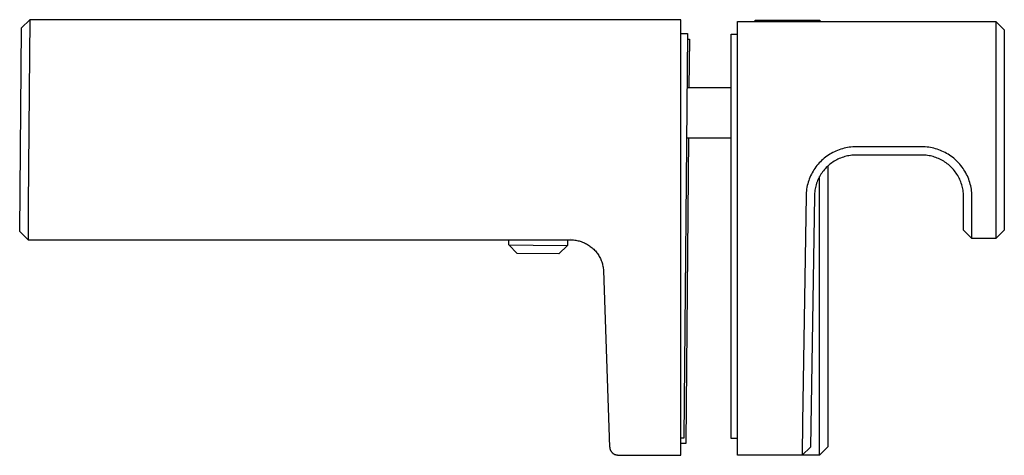
# Model space of a CAD drawing. Units: millimetres. Extents: x -301 to 569, y -151 to 93.
# Drawn here: x -301 to -183, y 40 to 93 of the extents above; entities that cross this region are included whole.
import ezdxf

# ---------------------------------------------------------------- set-up
doc = ezdxf.new("R2010")
doc.units = ezdxf.units.MM
doc.header["$MEASUREMENT"] = 0
doc.layers.add('Default', color=7, linetype='Continuous', true_color=0x000000)

msp = doc.modelspace()

# ---------------------------------------------------------------- linework, layer by layer
at = {"layer": 'Default', "color": 7, "true_color": 0xffffff}
for p, q in [((-300.35, 91.54), (-299.35, 92.53)), ((-299.35, 92.38), (-299.37, 88.35)), ((-221.37, 92.53), (-299.35, 92.53)), ((-299.35, 92.53), (-299.35, 92.53)), ((-299.35, 92.53), (-299.35, 92.38)), ((-221.37, 40.33), (-221.37, 92.53)), ((-214.61, 40.3), (-214.61, 92.3)), ((-214.61, 92.3), (-183.64, 92.3)), ((-212.46, 92.3), (-212.46, 92.46)), ((-212.46, 92.46), (-204.76, 92.46)), ((-204.76, 92.46), (-204.6, 92.3)), ((-204.76, 92.3), (-204.76, 92.46)), ((-183.64, 92.3), (-182.64, 91.3)), ((-183.64, 92.29), (-183.64, 66.28)), ((-300.56, 67.14), (-300.35, 91.54)), ((-221.37, 90.87), (-220.59, 90.86)), ((-220.59, 90.86), (-221.01, 42.36)), ((-215.37, 42.3), (-215.37, 90.8)), ((-215.37, 90.8), (-214.61, 90.8)), ((-182.64, 91.3), (-182.64, 67.28)), ((-220.59, 90.2), (-220.36, 90.2)), ((-220.36, 90.2), (-220.41, 84.38)), ((-299.37, 88.35), (-299.53, 70.24)), ((-220.64, 84.38), (-215.37, 84.38)), ((-220.46, 78.38), (-220.78, 41.7)), ((-220.7, 78.38), (-215.37, 78.38)), ((-202.99, 76.69), (-203.18, 76.6)), ((-202.8, 76.78), (-202.99, 76.69)), ((-202.61, 76.86), (-202.8, 76.78)), ((-202.42, 76.93), (-202.61, 76.86)), ((-202.22, 77), (-202.42, 76.93)), ((-202.02, 77.06), (-202.22, 77)), ((-201.82, 77.11), (-202.02, 77.06)), ((-201.62, 77.16), (-201.82, 77.11)), ((-201.42, 77.2), (-201.62, 77.16)), ((-201.22, 77.23), (-201.42, 77.2)), ((-201.01, 77.26), (-201.22, 77.23)), ((-200.8, 77.27), (-201.01, 77.26)), ((-200.6, 77.28), (-200.8, 77.27)), ((-200.39, 77.29), (-200.6, 77.28)), ((-192.52, 77.29), (-200.39, 77.29)), ((-192.31, 77.28), (-192.52, 77.29)), ((-192.11, 77.27), (-192.31, 77.28)), ((-191.9, 77.26), (-192.11, 77.27)), ((-191.69, 77.23), (-191.9, 77.26)), ((-191.49, 77.2), (-191.69, 77.23)), ((-191.29, 77.16), (-191.49, 77.2)), ((-191.08, 77.11), (-191.29, 77.16)), ((-190.88, 77.06), (-191.08, 77.11)), ((-190.69, 77), (-190.88, 77.06)), ((-190.49, 76.93), (-190.69, 77)), ((-190.3, 76.86), (-190.49, 76.93)), ((-190.11, 76.78), (-190.3, 76.86)), ((-189.92, 76.69), (-190.11, 76.78)), ((-189.73, 76.6), (-189.92, 76.69)), ((-204.67, 75.5), (-204.81, 75.35)), ((-204.52, 75.64), (-204.67, 75.5)), ((-204.37, 75.78), (-204.52, 75.64)), ((-204.21, 75.92), (-204.37, 75.78)), ((-204.05, 76.04), (-204.21, 75.92)), ((-203.88, 76.17), (-204.05, 76.04)), ((-203.71, 76.29), (-203.88, 76.17)), ((-203.54, 76.4), (-203.71, 76.29)), ((-203.36, 76.5), (-203.54, 76.4)), ((-203.18, 76.6), (-203.36, 76.5)), ((-203.01, 75.55), (-203.16, 75.46)), ((-202.86, 75.64), (-203.01, 75.55)), ((-202.71, 75.72), (-202.86, 75.64)), ((-202.56, 75.8), (-202.71, 75.72)), ((-202.4, 75.87), (-202.56, 75.8)), ((-202.24, 75.94), (-202.4, 75.87)), ((-202.08, 76), (-202.24, 75.94)), ((-201.92, 76.06), (-202.08, 76)), ((-201.75, 76.11), (-201.92, 76.06)), ((-201.59, 76.15), (-201.75, 76.11)), ((-201.42, 76.19), (-201.59, 76.15)), ((-201.25, 76.22), (-201.42, 76.19)), ((-201.08, 76.25), (-201.25, 76.22)), ((-200.91, 76.27), (-201.08, 76.25)), ((-200.73, 76.28), (-200.91, 76.27)), ((-200.56, 76.29), (-200.73, 76.28)), ((-200.39, 76.3), (-200.56, 76.29)), ((-192.52, 76.3), (-200.39, 76.3)), ((-192.35, 76.29), (-192.52, 76.3)), ((-192.18, 76.28), (-192.35, 76.29)), ((-192, 76.27), (-192.18, 76.28)), ((-191.83, 76.25), (-192, 76.27)), ((-191.66, 76.22), (-191.83, 76.25)), ((-191.49, 76.19), (-191.66, 76.22)), ((-191.32, 76.15), (-191.49, 76.19)), ((-191.16, 76.11), (-191.32, 76.15)), ((-190.99, 76.06), (-191.16, 76.11)), ((-190.83, 76), (-190.99, 76.06)), ((-190.67, 75.94), (-190.83, 76)), ((-190.51, 75.87), (-190.67, 75.94)), ((-190.35, 75.8), (-190.51, 75.87)), ((-190.2, 75.72), (-190.35, 75.8)), ((-190.05, 75.64), (-190.2, 75.72)), ((-189.9, 75.55), (-190.05, 75.64)), ((-189.75, 75.46), (-189.9, 75.55)), ((-189.55, 76.5), (-189.73, 76.6)), ((-189.37, 76.4), (-189.55, 76.5)), ((-189.2, 76.28), (-189.37, 76.4)), ((-189.03, 76.17), (-189.2, 76.28)), ((-188.86, 76.04), (-189.03, 76.17)), ((-188.7, 75.91), (-188.86, 76.04)), ((-188.54, 75.78), (-188.7, 75.91)), ((-188.39, 75.64), (-188.54, 75.78)), ((-188.24, 75.49), (-188.39, 75.64)), ((-188.1, 75.34), (-188.24, 75.49)), ((-205.55, 74.35), (-205.65, 74.17)), ((-205.44, 74.53), (-205.55, 74.35)), ((-205.32, 74.7), (-205.44, 74.53)), ((-205.2, 74.87), (-205.32, 74.7)), ((-205.08, 75.03), (-205.2, 74.87)), ((-204.95, 75.19), (-205.08, 75.03)), ((-204.81, 75.35), (-204.95, 75.19)), ((-204.3, 74.41), (-204.4, 74.28)), ((-204.19, 74.55), (-204.3, 74.41)), ((-204.07, 74.68), (-204.19, 74.55)), ((-203.96, 74.8), (-204.07, 74.68)), ((-203.83, 74.92), (-203.96, 74.8)), ((-203.71, 75.04), (-203.83, 74.92)), ((-203.76, 74.99), (-203.76, 41.31)), ((-203.57, 75.15), (-203.71, 75.04)), ((-203.44, 75.26), (-203.57, 75.15)), ((-203.3, 75.36), (-203.44, 75.26)), ((-203.16, 75.46), (-203.3, 75.36)), ((-189.61, 75.36), (-189.75, 75.46)), ((-189.47, 75.26), (-189.61, 75.36)), ((-189.34, 75.15), (-189.47, 75.26)), ((-189.2, 75.04), (-189.34, 75.15)), ((-189.08, 74.92), (-189.2, 75.04)), ((-188.95, 74.8), (-189.08, 74.92)), ((-188.84, 74.68), (-188.95, 74.8)), ((-188.72, 74.55), (-188.84, 74.68)), ((-188.61, 74.41), (-188.72, 74.55)), ((-188.51, 74.28), (-188.61, 74.41)), ((-187.96, 75.19), (-188.1, 75.34)), ((-187.83, 75.03), (-187.96, 75.19)), ((-187.7, 74.86), (-187.83, 75.03)), ((-187.58, 74.7), (-187.7, 74.86)), ((-187.47, 74.52), (-187.58, 74.7)), ((-187.36, 74.35), (-187.47, 74.52)), ((-187.26, 74.17), (-187.36, 74.35)), ((-206.07, 73.23), (-206.13, 73.03)), ((-206, 73.42), (-206.07, 73.23)), ((-205.92, 73.61), (-206, 73.42)), ((-205.84, 73.8), (-205.92, 73.61)), ((-205.75, 73.99), (-205.84, 73.8)), ((-205.65, 74.17), (-205.75, 73.99)), ((-205, 73.23), (-205.06, 73.07)), ((-204.93, 73.39), (-205, 73.23)), ((-204.86, 73.54), (-204.93, 73.39)), ((-204.78, 73.7), (-204.86, 73.54)), ((-204.69, 73.85), (-204.78, 73.7)), ((-204.76, 40.31), (-204.76, 73.73)), ((-204.6, 73.99), (-204.69, 73.85)), ((-204.5, 74.14), (-204.6, 73.99)), ((-204.4, 74.28), (-204.5, 74.14)), ((-188.41, 74.14), (-188.51, 74.28)), ((-188.31, 73.99), (-188.41, 74.14)), ((-188.22, 73.85), (-188.31, 73.99)), ((-188.13, 73.7), (-188.22, 73.85)), ((-188.05, 73.54), (-188.13, 73.7)), ((-187.98, 73.39), (-188.05, 73.54)), ((-187.91, 73.23), (-187.98, 73.39)), ((-187.85, 73.07), (-187.91, 73.23)), ((-187.16, 73.98), (-187.26, 74.17)), ((-187.07, 73.8), (-187.16, 73.98)), ((-186.99, 73.61), (-187.07, 73.8)), ((-186.91, 73.42), (-186.99, 73.61)), ((-186.84, 73.22), (-186.91, 73.42)), ((-186.78, 73.02), (-186.84, 73.22)), ((-206.35, 72.02), (-206.37, 71.81)), ((-206.32, 72.22), (-206.35, 72.02)), ((-206.28, 72.43), (-206.32, 72.22)), ((-206.24, 72.63), (-206.28, 72.43)), ((-206.19, 72.83), (-206.24, 72.63)), ((-206.13, 73.03), (-206.19, 72.83)), ((-205.33, 72.07), (-205.35, 71.9)), ((-205.3, 72.24), (-205.33, 72.07)), ((-205.26, 72.41), (-205.3, 72.24)), ((-205.22, 72.58), (-205.26, 72.41)), ((-205.18, 72.74), (-205.22, 72.58)), ((-205.12, 72.91), (-205.18, 72.74)), ((-205.06, 73.07), (-205.12, 72.91)), ((-187.79, 72.91), (-187.85, 73.07)), ((-187.73, 72.74), (-187.79, 72.91)), ((-187.69, 72.58), (-187.73, 72.74)), ((-187.65, 72.41), (-187.69, 72.58)), ((-187.61, 72.24), (-187.65, 72.41)), ((-187.58, 72.07), (-187.61, 72.24)), ((-187.56, 71.9), (-187.58, 72.07)), ((-186.72, 72.82), (-186.78, 73.02)), ((-186.67, 72.62), (-186.72, 72.82)), ((-186.63, 72.42), (-186.67, 72.62)), ((-186.59, 72.22), (-186.63, 72.42)), ((-186.56, 72.01), (-186.59, 72.22)), ((-186.54, 71.81), (-186.56, 72.01)), ((-206.39, 71.4), (-206.82, 44.26)), ((-206.38, 71.61), (-206.39, 71.4)), ((-206.39, 71.4), (-206.39, 71.4)), ((-206.39, 71.4), (-206.35, 71.4)), ((-206.37, 71.81), (-206.38, 71.61)), ((-206.35, 71.4), (-206.32, 71.39)), ((-206.32, 71.39), (-206.28, 71.39)), ((-205.39, 71.38), (-205.87, 41.28)), ((-205.38, 71.56), (-205.39, 71.38)), ((-205.37, 71.73), (-205.38, 71.56)), ((-205.35, 71.9), (-205.37, 71.73)), ((-187.54, 71.73), (-187.56, 71.9)), ((-187.53, 71.56), (-187.54, 71.73)), ((-187.52, 71.38), (-187.53, 71.56)), ((-187.52, 67.28), (-187.52, 71.38)), ((-186.53, 71.6), (-186.54, 71.81)), ((-186.52, 71.39), (-186.53, 71.6)), ((-186.52, 66.28), (-186.52, 71.39)), ((-299.53, 70.24), (-299.56, 66.27)), ((-186.52, 66.28), (-187.52, 67.28)), ((-182.64, 67.28), (-183.64, 66.28)), ((-299.56, 66.13), (-300.56, 67.14)), ((-299.56, 66.27), (-299.56, 66.13)), ((-299.56, 66.13), (-234.64, 66.13)), ((-241.97, 65.52), (-241.97, 66.13)), ((-234.97, 66.13), (-234.97, 65.46)), ((-234.64, 66.27), (-234.63, 66.27)), ((-234.64, 66.13), (-234.5, 66.13)), ((-234.5, 66.13), (-234.37, 66.13)), ((-234.37, 66.13), (-234.23, 66.12)), ((-234.23, 66.12), (-234.09, 66.1)), ((-234.09, 66.1), (-233.96, 66.08)), ((-233.96, 66.08), (-233.83, 66.06)), ((-233.83, 66.06), (-233.69, 66.03)), ((-183.64, 66.28), (-186.52, 66.28)), ((-240.98, 64.51), (-241.97, 65.52)), ((-241.97, 65.52), (-239.06, 65.5)), ((-239.06, 65.5), (-235.02, 65.46)), ((-234.97, 65.46), (-235.98, 64.47)), ((-235.02, 65.46), (-234.97, 65.46)), ((-233.69, 66.03), (-233.56, 66)), ((-233.56, 66), (-233.43, 65.96)), ((-233.43, 65.96), (-233.3, 65.92)), ((-233.3, 65.92), (-233.17, 65.87)), ((-233.17, 65.87), (-233.04, 65.82)), ((-233.04, 65.82), (-232.92, 65.77)), ((-232.92, 65.77), (-232.8, 65.71)), ((-232.8, 65.71), (-232.68, 65.64)), ((-232.68, 65.64), (-232.56, 65.58)), ((-232.56, 65.58), (-232.44, 65.51)), ((-232.44, 65.51), (-232.33, 65.43)), ((-232.33, 65.43), (-232.22, 65.35)), ((-232.22, 65.35), (-232.11, 65.27)), ((-232.11, 65.27), (-232.01, 65.18)), ((-232.01, 65.18), (-231.9, 65.09)), ((-231.9, 65.09), (-231.81, 65)), ((-231.81, 65), (-231.71, 64.9)), ((-231.71, 64.9), (-231.62, 64.8)), ((-235.98, 64.47), (-240.98, 64.51)), ((-231.62, 64.8), (-231.53, 64.69)), ((-231.53, 64.69), (-231.45, 64.59)), ((-231.45, 64.59), (-231.37, 64.48)), ((-231.37, 64.48), (-231.29, 64.37)), ((-231.29, 64.37), (-231.22, 64.25)), ((-231.22, 64.25), (-231.15, 64.13)), ((-231.15, 64.13), (-231.08, 64.01)), ((-231.08, 64.01), (-231.02, 63.89)), ((-231.02, 63.89), (-230.96, 63.77)), ((-230.96, 63.77), (-230.91, 63.64)), ((-230.91, 63.64), (-230.86, 63.51)), ((-230.86, 63.51), (-230.82, 63.39)), ((-230.82, 63.39), (-230.78, 63.25)), ((-230.78, 63.25), (-230.75, 63.12)), ((-230.75, 63.12), (-230.72, 62.99)), ((-230.72, 62.99), (-230.69, 62.86)), ((-230.69, 62.86), (-230.67, 62.72)), ((-230.67, 62.72), (-230.66, 62.59)), ((-230.66, 62.59), (-230.65, 62.45)), ((-230.65, 62.45), (-229.91, 41.29)), ((-206.82, 44.26), (-206.87, 40.3)), ((-229.91, 41.29), (-229.9, 41.26)), ((-221.01, 42.36), (-221.37, 42.37)), ((-220.78, 41.7), (-221.37, 41.71)), ((-214.61, 42.3), (-215.37, 42.3)), ((-205.87, 41.28), (-206.87, 40.3)), ((-203.76, 41.31), (-204.76, 40.31)), ((-229.9, 41.26), (-229.9, 41.23)), ((-229.9, 41.23), (-229.9, 41.19)), ((-229.9, 41.19), (-229.89, 41.16)), ((-229.89, 41.16), (-229.89, 41.13)), ((-229.89, 41.13), (-229.88, 41.09)), ((-229.88, 41.09), (-229.87, 41.06)), ((-229.87, 41.06), (-229.86, 41.03)), ((-229.86, 41.03), (-229.85, 40.99)), ((-229.85, 40.99), (-229.84, 40.96)), ((-229.84, 40.96), (-229.82, 40.93)), ((-229.82, 40.93), (-229.81, 40.9)), ((-229.81, 40.9), (-229.8, 40.87)), ((-229.8, 40.87), (-229.78, 40.84)), ((-229.78, 40.84), (-229.76, 40.81)), ((-229.76, 40.81), (-229.74, 40.78)), ((-229.74, 40.78), (-229.72, 40.75)), ((-229.72, 40.75), (-229.7, 40.73)), ((-229.7, 40.73), (-229.68, 40.7)), ((-229.68, 40.7), (-229.66, 40.67)), ((-229.66, 40.67), (-229.64, 40.65)), ((-229.64, 40.65), (-229.61, 40.62)), ((-229.61, 40.62), (-229.59, 40.6)), ((-229.59, 40.6), (-229.56, 40.58)), ((-229.56, 40.58), (-229.54, 40.55)), ((-229.54, 40.55), (-229.51, 40.53)), ((-229.51, 40.53), (-229.48, 40.51)), ((-229.48, 40.51), (-229.46, 40.49)), ((-229.46, 40.49), (-229.43, 40.48)), ((-229.43, 40.48), (-229.4, 40.46)), ((-229.4, 40.46), (-229.37, 40.44)), ((-229.37, 40.44), (-229.34, 40.43)), ((-229.34, 40.43), (-229.31, 40.41)), ((-229.31, 40.41), (-229.27, 40.4)), ((-229.27, 40.4), (-229.24, 40.39)), ((-229.24, 40.39), (-229.21, 40.38)), ((-229.21, 40.38), (-229.18, 40.37)), ((-229.18, 40.37), (-229.14, 40.36)), ((-229.14, 40.36), (-229.11, 40.35)), ((-229.11, 40.35), (-229.08, 40.34)), ((-229.08, 40.34), (-229.04, 40.34)), ((-229.04, 40.34), (-229.01, 40.34)), ((-229.01, 40.34), (-228.98, 40.33)), ((-228.98, 40.33), (-228.94, 40.33)), ((-228.94, 40.33), (-228.91, 40.33)), ((-228.91, 40.33), (-221.37, 40.33)), ((-206.87, 40.3), (-214.61, 40.3)), ((-204.76, 40.31), (-206.85, 40.31)), ((-204.76, 40.31), (-204.76, 40.31))]:
    msp.add_line(p, q, dxfattribs=at)

doc.saveas('drawing.dxf')
